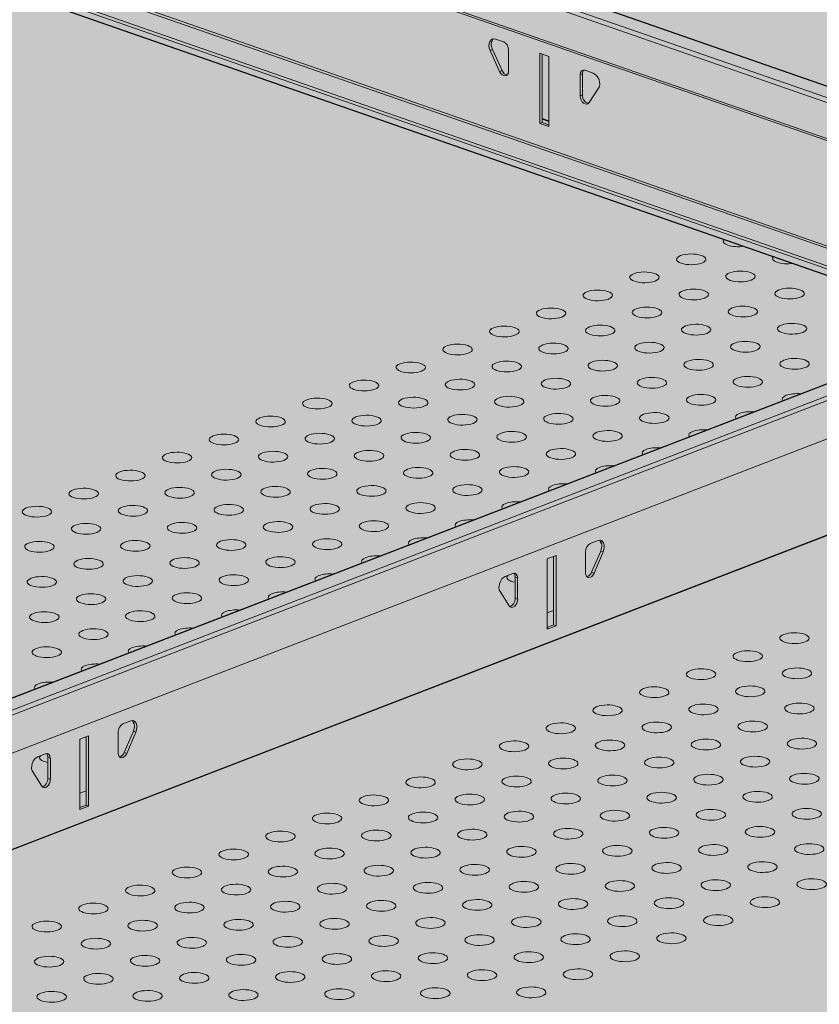
# Model space of a CAD drawing. Units: metres. Extents: x 1213 to 5357, y -7216 to 2847.
# Drawn here: x 2650 to 2827, y 2223 to 2440 of the extents above; entities that cross this region are included whole.
import ezdxf

# ---------------------------------------------------------------- set-up
doc = ezdxf.new("R2010")
doc.units = ezdxf.units.M
doc.layers.add('Rigips Rahmen PLOT', color=4, linetype='Continuous', plot=False)
doc.layers.add('Rigips Schr Profile Abhänger', color=7, linetype='Continuous', lineweight=0, true_color=0x84b3c8)
doc.layers.add('Rigips Schr Profile PS', color=7, linetype='Continuous', true_color=0xd5e5ec)
doc.layers.add('Rigips Schr RB FH', color=7, linetype='Continuous', true_color=0xdedede)

msp = doc.modelspace()

# ---------------------------------------------------------------- hatches: boundary and pattern name
at = {"layer": 'Rigips Schr Profile Abhänger'}
h = msp.add_hatch(color=256, dxfattribs=at)
h.dxf.hatch_style = 1
h.paths.add_polyline_path([(2597.1, 2535.36), (2597.1, 2529.25), (2949.86, 2406.49), (2958.19, 2409.7)])
h.paths.add_polyline_path([(2597.1, 2538.72), (2597.1, 2535.36), (2958.19, 2409.7), (2962.77, 2411.46)])
h.paths.add_polyline_path([(3027.72, 2385.5), (3027.72, 2379.39), (3103.9, 2352.88), (3103.9, 2358.99)])
h.paths.add_polyline_path([(3027.72, 2388.86), (3027.72, 2385.5), (3103.9, 2358.99), (3103.9, 2362.35)])
edge = h.paths.add_edge_path()
edge.add_line((3107.9, 2357.6), (3107.9, 2351.49))
edge.add_line((3107.9, 2351.49), (3321.31, 2277.22))
edge.add_line((3321.31, 2277.22), (3321.31, 2285.95))
edge.add_line((3321.31, 2285.95), (3320.86, 2286.11))
edge.add_ellipse((3321.02, 2285.84), major_axis=(0.141, 0.406), ratio=0.640919, start_angle=421.4986, end_angle=478.5114)
edge.add_line((3320.72, 2285.72), (3320.72, 2283.77))
edge.add_line((3320.72, 2283.77), (3320.4, 2283.65))
edge.add_line((3320.4, 2283.65), (3107.9, 2357.6))
edge = h.paths.add_edge_path()
edge.add_line((3107.9, 2360.96), (3107.9, 2357.6))
edge.add_line((3107.9, 2357.6), (3320.4, 2283.65))
edge.add_line((3320.4, 2283.65), (3320.4, 2285.6))
edge.add_ellipse((3321.02, 2285.84), major_axis=(0.296, 0.85), ratio=0.640919, start_angle=0, end_angle=118.5114, ccw=False)
edge.add_line((3321.04, 2286.78), (3107.9, 2360.96))
at = {"layer": 'Rigips Schr Profile PS'}
h = msp.add_hatch(color=256, dxfattribs=at)
h.dxf.hatch_style = 1
h.paths.add_polyline_path([(1469.58, 2250.28), (1469.37, 2250.53), (1469.38, 2250.97), (1469.62, 2251.38), (1469.88, 2251.52), (1471.44, 2251.67), (1471.7, 2251.63), (1477, 2253.61), (1477.21, 2253.81), (1477.3, 2254.08), (1477.3, 2277.32), (1475.65, 2277.9), (1475.43, 2278.12), (1475.37, 2278.43), (1475.37, 2286.42), (1475.49, 2286.92), (1475.82, 2287.31), (1476.36, 2287.62), (1477.48, 2288.14), (1477.93, 2288.31), (1479.26, 2288.64), (1479.35, 2288.64), (1479.43, 2288.62), (1660.94, 2225.46), (2430.54, 2522.15), (2296.12, 2568.93), (2295.92, 2569.18), (2295.93, 2569.62), (2296.16, 2570.04), (2296.43, 2570.17), (2297.98, 2570.33), (2298.27, 2570.23), (2303.55, 2572.26), (2303.75, 2572.46), (2303.82, 2572.74), (2303.82, 2595.99), (2302.2, 2596.55), (2302.01, 2596.71), (2301.92, 2597.08), (2301.92, 2605.07), (2302.03, 2605.57), (2302.36, 2605.96), (2302.9, 2606.27), (2304.02, 2606.8), (2304.48, 2606.96), (2305.81, 2607.29), (2305.92, 2607.29), (2305.97, 2607.28), (2487.49, 2544.11), (2557.21, 2570.99), (2558.55, 2570.52), (2558.81, 2570.47), (2559.19, 2570.54), (2559.58, 2570.76), (2559.41, 2570.28), (2560.09, 2570.02), (2560.09, 2569.39), (2560.09, 2559.91), (2526.44, 2546.94), (2526.44, 2530.55), (2546.69, 2523.5), (2918.11, 2394.25), (2989.53, 2421.78), (2989.62, 2421.8), (2989.8, 2421.8), (2990.84, 2421.62), (2991.59, 2421.34), (2991.81, 2421.26), (2993.34, 2420.54), (2993.68, 2420.16), (2993.81, 2419.66), (2993.81, 2411.59), (2993.75, 2411.35), (2993.53, 2411.13), (2957.07, 2397.08), (2957.07, 2380.69), (3207.66, 2293.48), (3207.83, 2293.34), (3207.94, 2292.95), (3207.94, 2284.96), (3207.87, 2284.59), (3207.66, 2284.21), (3207.4, 2284.03), (3206.3, 2283.6), (3206.1, 2283.41), (3206.03, 2283.13), (3206.03, 2265.02), (3213.73, 2262.34), (3213.89, 2262.21), (3213.95, 2262.03), (3213.95, 2261.76), (3213.82, 2261.4), (3213.66, 2261.21), (3213.52, 2261.12), (3198.02, 2255.15), (3197.88, 2255.12), (3197.8, 2255.14), (2906.89, 2356.38), (2137.29, 2059.68), (2381.11, 1974.83), (2381.29, 1974.69), (2381.38, 1974.43), (2381.39, 1966.31), (2381.32, 1965.93), (2381.25, 1965.76), (2380.98, 1965.45), (2379.76, 1964.95), (2379.55, 1964.75), (2379.48, 1964.47), (2379.48, 1946.37), (2387.18, 1943.69), (2387.39, 1943.44), (2387.42, 1943.2), (2387.38, 1942.98), (2387.15, 1942.59), (2386.97, 1942.47), (2371.47, 1936.49), (2371.34, 1936.47), (2371.26, 1936.48), (2080.34, 2037.73), (2003.73, 2008.19), (2005.18, 2003.03), (2008.08, 2002.01), (2008.08, 2001.61), (2008.08, 2001.25), (2007.99, 2001.22), (2007.87, 2001.17), (2007.4, 2000.99), (2007.19, 2000.91), (2007.09, 2000.89), (2006.96, 2000.91), (1990.65, 2006.59), (1990.51, 2006.66), (1990.29, 2006.89), (1990.18, 2007.32), (1990.21, 2007.58), (1990.41, 2007.8), (1990.67, 2007.9), (1990.92, 2007.99), (1994.62, 2006.71), (1998.53, 2008.21), (1998.53, 2028.76), (1998.45, 2029.02), (1998.37, 2029.13), (1998.24, 2029.21), (1998.3, 2029.17), (1997.09, 2029.61), (1996.67, 2029.99), (1996.52, 2030.53), (1996.52, 2038.53), (1996.55, 2038.74), (1996.63, 2038.92), (1996.81, 2039.06), (2034.62, 2053.64), (1651.72, 2186.89), (1573.1, 2158.05), (1573.71, 2155.87), (1574.55, 2152.89), (1576.65, 2152.16), (1577.45, 2151.89), (1577.45, 2151.39), (1577.45, 2151.11), (1576.57, 2150.77), (1576.45, 2150.75), (1576.34, 2150.77), (1560.02, 2156.45), (1559.86, 2156.55), (1559.68, 2156.76), (1559.56, 2157.08), (1559.56, 2157.35), (1559.62, 2157.52), (1559.79, 2157.66), (1560.25, 2157.84), (1563.99, 2156.57), (1568.11, 2158.16), (1567.9, 2178.6), (1567.87, 2178.78), (1567.82, 2178.88), (1567.71, 2179.02), (1567.61, 2179.07), (1566.46, 2179.48), (1566.26, 2179.59), (1566.05, 2179.84), (1566.04, 2179.86), (1565.91, 2180.21), (1565.89, 2180.4), (1565.89, 2188.39), (1565.94, 2188.67), (1566, 2188.78), (1566.16, 2188.91), (1603.99, 2203.5)])
at = {"layer": 'Rigips Schr RB FH'}
h = msp.add_hatch(color=256, dxfattribs=at)
h.dxf.hatch_style = 1
h.paths.add_polyline_path([(2424.97, 2589.79), (1432.25, 2207.07), (2333.93, 1893.28), (3325.78, 2275.66)])
h = msp.add_hatch(color=256, dxfattribs=at)
h.dxf.hatch_style = 1
h.paths.add_polyline_path([(1809.59, 2249.22), (2476.26, 2506.24), (2861.24, 2372.27), (2091.57, 2075.59), (1706.66, 2209.54)])
h = msp.add_hatch(color=256, dxfattribs=at)
h.dxf.hatch_style = 1
h.paths.add_polyline_path([(1809.59, 2249.22), (2476.26, 2506.24), (2861.24, 2372.27), (2091.57, 2075.59), (1706.66, 2209.54)])

# ---------------------------------------------------------------- linework, layer by layer
at = {"color": 5, "linetype": 'Continuous', "lineweight": 0, "extrusion": (-5.55112e-17, 0.930502, 0.366287)}
for p, q in [((2440.42, 2524.63), (2853.97, 2380.71)), ((2440.54, 2525.16), (2854.1, 2381.24)), ((2853.1, 2377.14), (2439.98, 2520.91)), ((2852.94, 2376.5), (2439.98, 2520.22)), ((2556.37, 2520.14), (2862.42, 2413.63)), ((2556.37, 2520.09), (2862.36, 2413.61)), ((2852.64, 2375.26), (2439.98, 2518.87)), ((2556.24, 2516.57), (2859.61, 2410.99)), ((2556.28, 2517.6), (2859.99, 2411.91)), ((2555.92, 2508.25), (2859.33, 2402.67)), ((2555.94, 2508.68), (2859.42, 2403.06)), ((2755.19, 2435.84), (2757, 2435.21)), ((2753.99, 2433.34), (2754.52, 2433.54)), ((2756.1, 2428.68), (2753.99, 2433.34)), ((2756.63, 2428.88), (2754.52, 2433.54)), ((2758.09, 2433.44), (2758.09, 2428.79)), ((2764.97, 2432.72), (2767, 2432.01)), ((2764.97, 2417.21), (2764.97, 2432.72)), ((2765.5, 2417.41), (2765.5, 2432.53)), ((2767, 2432.01), (2767, 2416.5)), ((2756.1, 2428.68), (2756.63, 2428.88)), ((2774.98, 2428.96), (2776.79, 2428.33)), ((2773.89, 2427.94), (2774.41, 2428.14)), ((2773.89, 2423.29), (2773.89, 2427.94)), ((2774.41, 2423.49), (2774.41, 2428.14)), ((2777.98, 2424.99), (2775.87, 2421.8)), ((2773.89, 2423.29), (2774.41, 2423.49)), ((2767, 2417.81), (2765.5, 2418.33)), ((2767, 2417.64), (2765.5, 2418.17)), ((2764.97, 2417.21), (2765.5, 2417.41)), ((2767, 2416.5), (2764.97, 2417.21)), ((2767, 2416.88), (2765.5, 2417.41)), ((2858.32, 2371.2), (2293.31, 2153.37)), ((2863.94, 2370.65), (2293.31, 2150.66)), ((2863.94, 2369.59), (2293.31, 2149.6)), ((2863.78, 2361.11), (2293.31, 2141.18)), ((2582.31, 2231.25), (2906.89, 2356.38)), ((2777.86, 2324.99), (2776.14, 2324.33)), ((2775.11, 2322.53), (2775.11, 2317.88)), ((2776.44, 2318), (2778.45, 2322.7)), ((2776.99, 2317.81), (2779, 2322.51)), ((2778.45, 2322.7), (2779, 2322.51)), ((2768.57, 2321.68), (2766.64, 2320.94)), ((2766.64, 2320.94), (2766.64, 2305.43)), ((2768.01, 2306.36), (2768.01, 2321.47)), ((2768.57, 2306.17), (2768.57, 2321.68)), ((2759.06, 2317.74), (2757.34, 2317.08)), ((2776.44, 2318), (2776.99, 2317.81)), ((2759.54, 2312.28), (2759.54, 2316.94)), ((2759.54, 2316.94), (2760.09, 2316.74)), ((2760.09, 2312.09), (2760.09, 2316.74)), ((2756.2, 2313.72), (2758.21, 2310.57)), ((2759.54, 2312.28), (2760.09, 2312.09)), ((2766.64, 2309.01), (2768.01, 2309.54)), ((2766.64, 2305.83), (2768.01, 2306.36)), ((2766.64, 2305.43), (2768.57, 2306.17)), ((2768.01, 2306.36), (2768.57, 2306.17)), ((2674.55, 2285.16), (2672.82, 2284.49)), ((2673.12, 2278.17), (2675.13, 2282.87)), ((2675.13, 2282.87), (2675.68, 2282.68)), ((2665.25, 2281.85), (2663.32, 2281.11)), ((2663.32, 2281.11), (2663.32, 2265.6)), ((2664.7, 2266.53), (2664.7, 2281.64)), ((2665.25, 2266.34), (2665.25, 2281.85)), ((2671.79, 2282.7), (2671.79, 2278.05)), ((2673.67, 2277.98), (2675.68, 2282.68)), ((2655.74, 2277.91), (2654.02, 2277.25)), ((2656.22, 2272.45), (2656.22, 2277.1)), ((2656.22, 2277.1), (2656.78, 2276.91)), ((2656.78, 2272.26), (2656.78, 2276.91)), ((2673.12, 2278.17), (2673.67, 2277.98)), ((2652.89, 2273.89), (2654.89, 2270.74)), ((2656.22, 2272.45), (2656.78, 2272.26)), ((2663.32, 2269.18), (2664.7, 2269.71)), ((2663.32, 2266), (2664.7, 2266.53)), ((2663.32, 2265.6), (2665.25, 2266.34)), ((2664.7, 2266.53), (2665.25, 2266.34))]:
    msp.add_line(p, q, dxfattribs=at)
at = {"color": 5, "linetype": 'Continuous', "lineweight": 0, "extrusion": (-4.80464e-17, 2.78945e-16, -1)}
msp.add_ellipse((2755.19, 2433.98), major_axis=(-0.72, 1.87), ratio=0.674579, start_param=-1.655974, end_param=0.519202, dxfattribs=at)
at = {"color": 5, "linetype": 'Continuous', "lineweight": 0, "extrusion": (4.25954e-17, 3.13889e-16, -1)}
for centre, major_axis, start_param, end_param in [((2755.71, 2434.18), (-0.72, 1.87), -1.655974, -0.209448), ((2775.5, 2423.11), (0.54, -1.4), 0.280906, 2.089999)]:
    msp.add_ellipse(centre, major_axis=major_axis, ratio=0.674579, start_param=start_param, end_param=end_param, dxfattribs=at)
at = {"color": 5, "linetype": 'Continuous', "lineweight": 0, "extrusion": (1.20288e-16, 3.43842e-16, -1)}
msp.add_ellipse((2757, 2433.82), major_axis=(0.54, -1.4), ratio=0.674579, start_param=-2.62239, end_param=-1.051594, dxfattribs=at)
at = {"color": 5, "linetype": 'Continuous', "lineweight": 0, "extrusion": (6.25637e-17, 2.62094e-16, -1)}
msp.add_ellipse((2757, 2429.16), major_axis=(0.54, -1.4), ratio=0.674579, start_param=-1.051594, end_param=1.485618, dxfattribs=at)
at = {"color": 5, "linetype": 'Continuous', "lineweight": 0, "extrusion": (1.34327e-16, 2.30267e-16, -1)}
msp.add_ellipse((2757.52, 2429.37), major_axis=(0.54, -1.4), ratio=0.674579, start_param=0.280906, end_param=1.485618, dxfattribs=at)
at = {"color": 5, "linetype": 'Continuous', "lineweight": 0, "extrusion": (1.39166e-16, 4.10614e-16, -1)}
for centre, end_param in [((2774.98, 2427.56), 0.519202), ((2775.5, 2427.76), -0.280906)]:
    msp.add_ellipse(centre, major_axis=(-0.54, 1.4), ratio=0.674579, start_param=-1.051594, end_param=end_param, dxfattribs=at)
at = {"color": 5, "linetype": 'Continuous', "lineweight": 0, "extrusion": (4.96149e-17, 2.57102e-16, -1)}
for centre, major_axis, start_param, end_param in [((2776.79, 2426.46), (0.72, -1.87), -2.62239, -0.447213), ((2774.98, 2422.91), (0.54, -1.4), -0.447213, 2.089999)]:
    msp.add_ellipse(centre, major_axis=major_axis, ratio=0.674579, start_param=start_param, end_param=end_param, dxfattribs=at)
at = {"color": 5, "linetype": 'Continuous', "lineweight": 0, "extrusion": (1.38345e-16, 3.33067e-16, -1)}
for centre in [(2808.8, 2391.15), (2819.67, 2387.37)]:
    msp.add_ellipse(centre, major_axis=(-3.25, 0), ratio=0.366287, start_param=-1.985554, end_param=0.363594, dxfattribs=at)
at = {"color": 5, "linetype": 'Continuous', "lineweight": 0, "extrusion": (-1.45467e-16, -5.55112e-17, -1)}
for centre in [(2798.46, 2387.17), (2788.13, 2383.18), (2809.34, 2383.38), (2799.01, 2379.4), (2820.21, 2379.6), (2777.8, 2379.2), (2767.47, 2375.22), (2788.68, 2375.42), (2809.88, 2375.62), (2757.14, 2371.23), (2778.34, 2371.43), (2799.55, 2371.63), (2820.76, 2371.83), (2746.81, 2367.25), (2768.01, 2367.45), (2789.22, 2367.65), (2810.42, 2367.85), (2736.47, 2363.27), (2757.68, 2363.47), (2778.89, 2363.67), (2800.09, 2363.86), (2821.3, 2364.06), (2789.76, 2359.88), (2810.97, 2360.08), (2726.14, 2359.28), (2747.35, 2359.48), (2768.55, 2359.68), (2737.02, 2355.5), (2758.22, 2355.7), (2779.43, 2355.9), (2800.63, 2356.1), (2715.81, 2355.3), (2705.48, 2351.32), (2726.68, 2351.52), (2747.89, 2351.72), (2769.1, 2351.91), (2790.3, 2352.11), (2695.15, 2347.34), (2716.35, 2347.53), (2737.56, 2347.73), (2758.77, 2347.93), (2779.97, 2348.13), (2684.81, 2343.35), (2706.02, 2343.55), (2727.23, 2343.75), (2748.43, 2343.95), (2769.64, 2344.15), (2674.48, 2339.37), (2695.69, 2339.57), (2716.9, 2339.77), (2738.1, 2339.97), (2759.31, 2340.16), (2727.77, 2335.98), (2748.98, 2336.18), (2664.15, 2335.39), (2685.36, 2335.58), (2706.56, 2335.78), (2675.03, 2331.6), (2696.23, 2331.8), (2717.44, 2332), (2738.64, 2332.2), (2653.82, 2331.4), (2664.69, 2327.62), (2685.9, 2327.82), (2707.11, 2328.02), (2728.31, 2328.21), (2654.36, 2323.64), (2675.57, 2323.83), (2696.77, 2324.03), (2717.98, 2324.23), (2665.24, 2319.85), (2686.44, 2320.05), (2707.65, 2320.25), (2697.32, 2316.27), (2654.9, 2315.87), (2676.11, 2316.07), (2665.78, 2312.08), (2686.98, 2312.28), (2655.45, 2308.1), (2676.65, 2308.3), (2666.32, 2304.32), (2821.29, 2303.44), (2655.99, 2300.33), (2810.96, 2299.45), (2800.63, 2295.47), (2821.83, 2295.67), (2790.29, 2291.49), (2811.5, 2291.69), (2779.96, 2287.5), (2801.17, 2287.7), (2822.37, 2287.9), (2790.84, 2283.72), (2812.04, 2283.92), (2769.63, 2283.52), (2759.3, 2279.54), (2780.51, 2279.74), (2801.71, 2279.93), (2822.92, 2280.13), (2748.97, 2275.55), (2770.17, 2275.75), (2791.38, 2275.95), (2812.59, 2276.15), (2738.64, 2271.57), (2759.84, 2271.77), (2781.05, 2271.97), (2802.25, 2272.17), (2823.46, 2272.37), (2728.3, 2267.59), (2749.51, 2267.79), (2770.72, 2267.99), (2791.92, 2268.18), (2813.13, 2268.38), (2781.59, 2264.2), (2802.8, 2264.4), (2824, 2264.6), (2717.97, 2263.6), (2739.18, 2263.8), (2760.38, 2264), (2728.85, 2259.82), (2750.05, 2260.02), (2771.26, 2260.22), (2792.46, 2260.42), (2813.67, 2260.62), (2707.64, 2259.62), (2697.31, 2255.64), (2718.51, 2255.84), (2739.72, 2256.04), (2760.93, 2256.23), (2782.13, 2256.43), (2803.34, 2256.63), (2824.55, 2256.83), (2686.98, 2251.66), (2708.18, 2251.85), (2729.39, 2252.05), (2750.59, 2252.25), (2771.8, 2252.45), (2793.01, 2252.65), (2814.21, 2252.85), (2803.88, 2248.86), (2825.09, 2249.06), (2676.64, 2247.67), (2697.85, 2247.87), (2719.06, 2248.07), (2740.26, 2248.27), (2761.47, 2248.47), (2782.68, 2248.67), (2751.14, 2244.48), (2772.34, 2244.68), (2793.55, 2244.88), (2814.76, 2245.08), (2666.31, 2243.69), (2687.52, 2243.89), (2708.72, 2244.09), (2729.93, 2244.28), (2698.39, 2240.1), (2719.6, 2240.3), (2740.81, 2240.5), (2762.01, 2240.7), (2783.22, 2240.9), (2804.42, 2241.1), (2655.98, 2239.71), (2677.19, 2239.9), (2666.85, 2235.92), (2688.06, 2236.12), (2709.27, 2236.32), (2730.47, 2236.52), (2751.68, 2236.72), (2772.89, 2236.91), (2794.09, 2237.11), (2656.52, 2231.94), (2677.73, 2232.14), (2698.94, 2232.34), (2720.14, 2232.53), (2741.35, 2232.73), (2762.55, 2232.93), (2783.76, 2233.13), (2667.4, 2228.15), (2688.6, 2228.35), (2709.81, 2228.55), (2731.02, 2228.75), (2752.22, 2228.95), (2773.43, 2229.15), (2741.89, 2224.97), (2763.1, 2225.16), (2657.07, 2224.17), (2678.27, 2224.37), (2699.48, 2224.57), (2720.68, 2224.77)]:
    msp.add_ellipse(centre, major_axis=(3.25, 0), ratio=0.366287, start_param=-5.523369, end_param=0.759816, dxfattribs=at)
at = {"color": 5, "linetype": 'Continuous', "lineweight": 0, "extrusion": (-6.80238e-17, 2.77556e-16, -1)}
for centre in [(2821.84, 2356.3), (2811.51, 2352.31), (2801.18, 2348.33), (2790.85, 2344.35), (2780.51, 2340.36), (2770.18, 2336.38), (2759.85, 2332.4), (2749.52, 2328.41), (2739.19, 2324.43), (2728.85, 2320.45), (2718.52, 2316.46), (2708.19, 2312.48)]:
    msp.add_ellipse(centre, major_axis=(-3.25, 0), ratio=0.366287, start_param=-0.306344, end_param=1.825976, dxfattribs=at)
at = {"color": 5, "linetype": 'Continuous', "lineweight": 0}
for centre, major_axis, start_param, end_param in [((2776.14, 2322.93), (-0.49, -1.42), -2.64415, -1.073354), ((2777.86, 2323.13), (0.66, 1.89), -1.677734, 0.497442), ((2777.31, 2323.32), (0.66, 1.89), -1.677734, -0.229568), ((2759.06, 2316.34), (0.49, 1.42), -1.073354, 0.497442), ((2758.51, 2316.54), (0.49, 1.42), -1.073354, -0.308269), ((2776.14, 2318.28), (-0.49, -1.42), -1.073354, 1.463858), ((2775.59, 2318.47), (-0.49, -1.42), 0.308269, 1.463858), ((2757.34, 2315.22), (-0.66, -1.89), -2.64415, -0.468973), ((2759.06, 2311.69), (-0.49, -1.42), -0.468973, 2.068239), ((2758.51, 2311.88), (-0.49, -1.42), 0.308269, 2.068239), ((2674.55, 2283.3), (0.66, 1.89), -1.677734, 0.497442), ((2674, 2283.49), (0.66, 1.89), -1.677734, -0.229568), ((2672.82, 2283.1), (-0.49, -1.42), -2.64415, -1.073354), ((2654.02, 2275.38), (-0.66, -1.89), -2.64415, -0.468973), ((2655.74, 2276.51), (0.49, 1.42), -1.073354, 0.497442), ((2655.19, 2276.71), (0.49, 1.42), -1.073354, -0.308269), ((2672.82, 2278.45), (-0.49, -1.42), -1.073354, 1.463858), ((2672.27, 2278.64), (-0.49, -1.42), 0.308269, 1.463858), ((2655.74, 2271.86), (-0.49, -1.42), -0.468973, 2.068239), ((2655.19, 2272.05), (-0.49, -1.42), 0.308269, 2.068239)]:
    msp.add_ellipse(centre, major_axis=major_axis, ratio=0.640919, start_param=start_param, end_param=end_param, dxfattribs=at)
at = {"color": 5, "linetype": 'Continuous', "lineweight": 0, "extrusion": (5.55112e-17, 4.44089e-16, -1)}
msp.add_ellipse((2781.6, 2324.83), major_axis=(-3.25, 0), ratio=0.366287, start_param=-0.425822, end_param=0.087901, dxfattribs=at)
at = {"color": 5, "linetype": 'Continuous', "lineweight": 0, "extrusion": (-3.04859e-17, -1.66533e-16, -1)}
for centre in [(2760.94, 2316.86), (2657.62, 2277.03)]:
    msp.add_ellipse(centre, major_axis=(-3.25, 0), ratio=0.366287, start_param=-1.127841, end_param=0.375625, dxfattribs=at)
at = {"color": 5, "linetype": 'Continuous', "lineweight": 0, "extrusion": (-1.84889e-32, 2.22045e-16, -1)}
for centre in [(2697.86, 2308.5), (2687.53, 2304.51), (2677.2, 2300.53), (2666.86, 2296.55), (2656.53, 2292.56)]:
    msp.add_ellipse(centre, major_axis=(-3.25, 0), ratio=0.366287, start_param=-0.306344, end_param=1.825976, dxfattribs=at)
at = {"color": 5, "linetype": 'Continuous', "lineweight": 0, "extrusion": (1.87689e-17, -5.55112e-17, -1)}
msp.add_ellipse((2678.28, 2285), major_axis=(-3.25, 0), ratio=0.366287, start_param=-0.425822, end_param=0.087901, dxfattribs=at)
at = {"layer": 'Rigips Rahmen PLOT'}
for points in [[(2546.69, 2523.5), (2918.11, 2394.25), (2989.53, 2421.78)], [(3197.8, 2255.14), (2906.89, 2356.38), (2137.29, 2059.68)]]:
    msp.add_lwpolyline(points, dxfattribs=at)
msp.add_lwpolyline([(1809.59, 2249.22), (2476.26, 2506.24), (2861.24, 2372.27), (2091.57, 2075.59), (1706.66, 2209.54), (1809.59, 2249.22)], close=True, dxfattribs=at)

doc.saveas('drawing.dxf')
